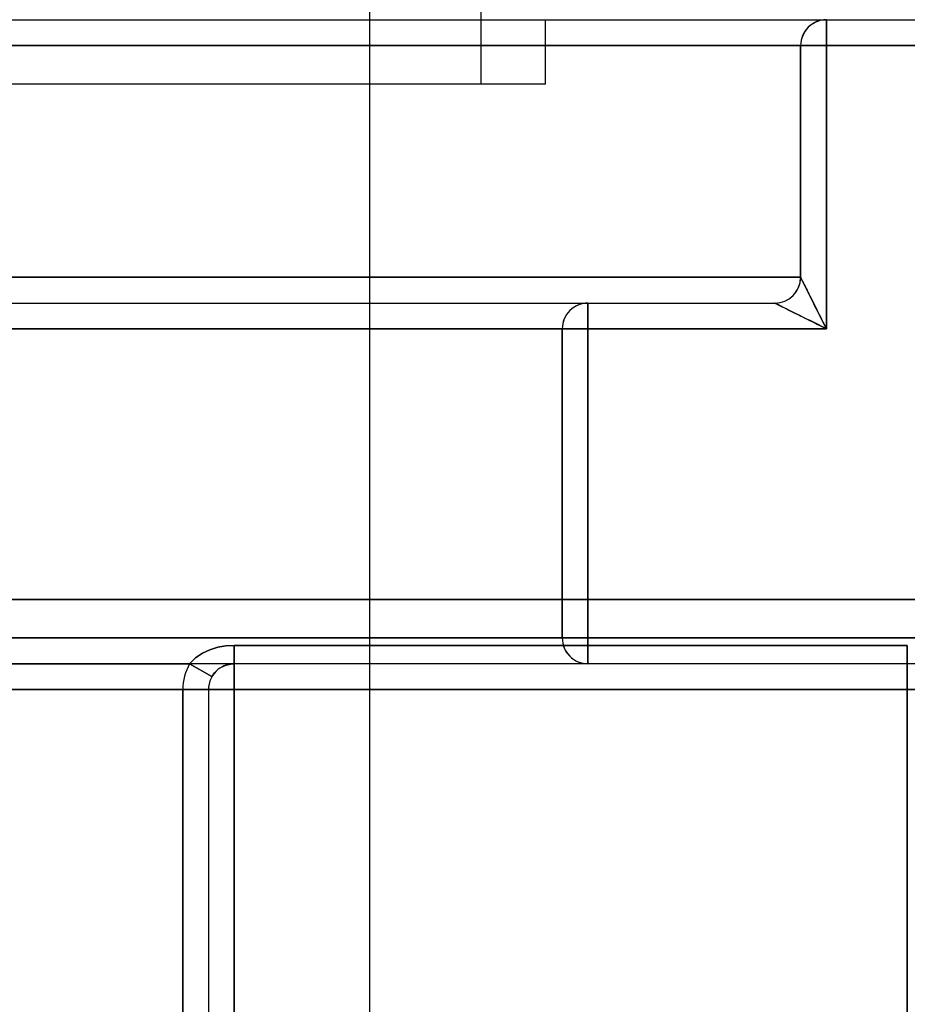
# Model space of a CAD drawing. Units: millimetres. Extents: x -20 to 20, y -45 to 130.
# Drawn here: x 0 to 7, y 107 to 115 of the extents above; entities that cross this region are included whole.
import ezdxf

# ---------------------------------------------------------------- set-up
doc = ezdxf.new("R2010")
doc.units = ezdxf.units.MM
doc.layers.add('MAIN-1', color=7, linetype='Continuous')
doc.layers.add('MAIN-2', color=7, linetype='Continuous')

msp = doc.modelspace()

# ---------------------------------------------------------------- linework, layer by layer
at = {"layer": 'MAIN-1'}
for p, q in [((3.865, 119.5), (3.865, 115)), ((-6.5469, 115), (6.5469, 115)), ((6.5469, 115), (16.875, 115)), ((6.5469, 115), (6.5469, 114.8)), ((6.347, 114.8), (-6.347, 114.8)), ((6.347, 112.9998), (6.347, 114.8)), ((6.5469, 114.8), (6.347, 114.8)), ((16.875, 114.8), (6.5469, 114.8)), ((6.5469, 114.8), (6.5469, 112.6)), ((-6.3466, 113), (6.3466, 113)), ((6.347, 112.9998), (6.3475, 112.9988)), ((6.3475, 112.9988), (6.3484, 112.997)), ((6.3484, 112.997), (6.3498, 112.9943)), ((6.3498, 112.9943), (6.3516, 112.9907)), ((6.3516, 112.9907), (6.3539, 112.9861)), ((6.3539, 112.9861), (6.3567, 112.9805)), ((6.3567, 112.9805), (6.36, 112.9739)), ((6.36, 112.9739), (6.3638, 112.9663)), ((6.3638, 112.9663), (6.3681, 112.9577)), ((6.3681, 112.9577), (6.3729, 112.9481)), ((6.3729, 112.9481), (6.3782, 112.9375)), ((6.3782, 112.9375), (6.384, 112.926)), ((6.384, 112.926), (6.3902, 112.9135)), ((6.3902, 112.9135), (6.3969, 112.9001)), ((6.3969, 112.9001), (6.404, 112.8859)), ((6.404, 112.8859), (6.4115, 112.8709)), ((6.4115, 112.8709), (6.4194, 112.8551)), ((6.4194, 112.8551), (6.4276, 112.8387)), ((6.4276, 112.8387), (6.4361, 112.8217)), ((-4.6957, 112.8), (4.6957, 112.8)), ((4.6957, 112.8), (6.1467, 112.8)), ((4.6957, 112.8), (4.6957, 112.6)), ((6.1491, 112.7989), (6.1471, 112.7999)), ((6.1535, 112.7967), (6.1491, 112.7989)), ((6.1604, 112.7933), (6.1535, 112.7967)), ((6.1698, 112.7886), (6.1604, 112.7933)), ((6.1819, 112.7825), (6.1698, 112.7886)), ((6.1967, 112.7751), (6.1819, 112.7825)), ((6.2142, 112.7664), (6.1967, 112.7751)), ((6.2341, 112.7564), (6.2142, 112.7664)), ((6.2565, 112.7452), (6.2341, 112.7564)), ((6.4361, 112.8217), (6.4448, 112.8042)), ((6.4448, 112.8042), (6.4538, 112.7863)), ((6.4538, 112.7863), (6.463, 112.768)), ((6.463, 112.768), (6.4722, 112.7494)), ((6.4722, 112.7494), (6.4816, 112.7306)), ((6.281, 112.733), (6.2565, 112.7452)), ((6.3073, 112.7198), (6.281, 112.733)), ((6.3353, 112.7058), (6.3073, 112.7198)), ((6.3645, 112.6912), (6.3353, 112.7058)), ((6.3946, 112.6762), (6.3645, 112.6912)), ((6.4252, 112.6609), (6.3946, 112.6762)), ((6.4816, 112.7306), (6.4911, 112.7118)), ((6.4911, 112.7118), (6.5005, 112.6928)), ((6.5005, 112.6928), (6.51, 112.6739)), ((6.51, 112.6739), (6.5194, 112.6552)), ((4.4959, 112.6), (-4.4959, 112.6)), ((4.4959, 110.2), (4.4959, 112.6)), ((4.6957, 112.6), (4.4959, 112.6)), ((6.5469, 112.6), (4.6957, 112.6)), ((4.6957, 112.6), (4.6957, 110.2)), ((6.4561, 112.6454), (6.4252, 112.6609)), ((6.4869, 112.63), (6.4561, 112.6454)), ((6.5172, 112.6149), (6.4869, 112.63)), ((6.5469, 112.6), (6.5172, 112.6149)), ((6.5194, 112.6552), (6.5287, 112.6365)), ((6.5287, 112.6365), (6.5379, 112.6181)), ((6.5379, 112.6181), (6.5469, 112.6)), ((-4.4959, 110.2), (4.4959, 110.2)), ((4.4959, 110.2), (4.6957, 110.2)), ((4.6957, 110.2), (19.8, 110.2)), ((4.6957, 110.2), (4.6957, 110)), ((4.6957, 110), (-4.6957, 110)), ((1.6036, 110), (-1.6036, 110)), ((1.6036, 110), (-1.6036, 110)), ((19.8, 110), (4.6957, 110)), ((8.8, 109.8), (-8.8, 109.8))]:
    msp.add_line(p, q, dxfattribs=at)
for centre, major_axis, ratio, start_param, end_param in [((6.5469, 114.8), (0, 0.2), 0.999534, 0, 1.570796), ((6.1467, 113), (0, -0.2), 0.999471, 0, 1.570796), ((6.1471, 112.9998), (-0.1414, -0.1414), 0.999068, 0.785864, 2.355728), ((4.6957, 112.6), (0, 0.2), 0.999094, 0, 1.570796), ((4.6957, 110.2), (0, 0.2), 0.999094, 1.570796, 3.141593)]:
    msp.add_ellipse(centre, major_axis=major_axis, ratio=ratio, start_param=start_param, end_param=end_param, dxfattribs=at)
at = {"layer": 'MAIN-2'}
for p, q in [((3, 120.2931), (3, 100)), ((3.865, 115), (3.865, 114.5)), ((4.365, 114.5), (4.365, 115)), ((4.365, 114.5), (4.365, 115)), ((4.365, 114.5), (4.365, 115)), ((4.365, 114.5), (4.365, 115)), ((4.365, 114.5), (4.365, 115)), ((4.365, 114.5), (4.365, 115)), ((4.365, 114.5), (4.365, 115)), ((4.365, 114.5), (4.365, 115)), ((4.365, 114.5), (4.365, 115)), ((4.365, 114.5), (4.365, 115)), ((4.365, 114.5), (4.365, 115)), ((4.365, 114.5), (4.365, 115)), ((4.365, 114.5), (4.365, 115)), ((4.365, 114.5), (4.365, 115)), ((4.365, 114.5), (4.365, 115)), ((6.5469, 114.8), (6.5469, 115)), ((6.5469, 114.8), (6.5469, 115)), ((6.5469, 115), (6.5469, 114.8)), ((6.5469, 114.8), (6.5469, 115)), ((6.5469, 114.8), (6.5469, 115)), ((-6.347, 114.8), (6.347, 114.8)), ((-6.347, 114.8), (6.347, 114.8)), ((6.347, 114.8), (-6.347, 114.8)), ((6.347, 114.8), (-6.347, 114.8)), ((-6.347, 114.8), (6.347, 114.8)), ((6.347, 114.8), (6.347, 112.9998)), ((6.347, 114.8), (6.5469, 114.8)), ((6.347, 114.8), (6.347, 112.9998)), ((6.347, 112.9998), (6.347, 114.8)), ((6.347, 114.8), (6.5469, 114.8)), ((6.5469, 114.8), (6.347, 114.8)), ((6.347, 112.9998), (6.347, 114.8)), ((6.347, 114.8), (6.347, 112.9998)), ((6.5469, 114.8), (6.347, 114.8)), ((6.347, 114.8), (6.5469, 114.8)), ((6.5469, 112.6), (6.5469, 114.8)), ((6.5469, 114.8), (16.875, 114.8)), ((16.875, 114.8), (6.5469, 114.8)), ((6.5469, 114.8), (6.5469, 112.6)), ((6.5469, 112.6), (6.5469, 114.8)), ((6.5469, 114.8), (16.875, 114.8)), ((6.5469, 112.6), (6.5469, 114.8)), ((6.5469, 114.8), (16.875, 114.8)), ((16.875, 114.8), (6.5469, 114.8)), ((6.5469, 114.8), (6.5469, 112.6)), ((4.365, 114.5), (-4.365, 114.5)), ((6.3466, 113), (-6.3466, 113)), ((6.3466, 113), (-6.3466, 113)), ((-6.3466, 113), (6.3466, 113)), ((-6.3466, 113), (6.3466, 113)), ((6.3466, 113), (-6.3466, 113)), ((6.348, 112.9978), (6.347, 112.9998)), ((6.348, 112.9978), (6.347, 112.9998)), ((6.347, 112.9998), (6.3475, 112.9988)), ((6.347, 112.9998), (6.3475, 112.9988)), ((6.348, 112.9978), (6.347, 112.9998)), ((6.3475, 112.9988), (6.3484, 112.997)), ((6.3475, 112.9988), (6.3484, 112.997)), ((6.3502, 112.9934), (6.348, 112.9978)), ((6.3502, 112.9934), (6.348, 112.9978)), ((6.3502, 112.9934), (6.348, 112.9978)), ((6.3484, 112.997), (6.3498, 112.9943)), ((6.3484, 112.997), (6.3498, 112.9943)), ((6.3498, 112.9943), (6.3516, 112.9907)), ((6.3498, 112.9943), (6.3516, 112.9907)), ((6.3536, 112.9866), (6.3502, 112.9934)), ((6.3536, 112.9866), (6.3502, 112.9934)), ((6.3536, 112.9866), (6.3502, 112.9934)), ((6.3516, 112.9907), (6.3539, 112.9861)), ((6.3516, 112.9907), (6.3539, 112.9861)), ((6.3584, 112.9771), (6.3536, 112.9866)), ((6.3584, 112.9771), (6.3536, 112.9866)), ((6.3584, 112.9771), (6.3536, 112.9866)), ((6.3539, 112.9861), (6.3567, 112.9805)), ((6.3539, 112.9861), (6.3567, 112.9805)), ((6.3567, 112.9805), (6.36, 112.9739)), ((6.3567, 112.9805), (6.36, 112.9739)), ((6.3644, 112.965), (6.3584, 112.9771)), ((6.3644, 112.965), (6.3584, 112.9771)), ((6.3644, 112.965), (6.3584, 112.9771)), ((6.36, 112.9739), (6.3638, 112.9663)), ((6.36, 112.9739), (6.3638, 112.9663)), ((6.3638, 112.9663), (6.3681, 112.9577)), ((6.3638, 112.9663), (6.3681, 112.9577)), ((6.3718, 112.9502), (6.3644, 112.965)), ((6.3718, 112.9502), (6.3644, 112.965)), ((6.3718, 112.9502), (6.3644, 112.965)), ((6.3681, 112.9577), (6.3729, 112.9481)), ((6.3681, 112.9577), (6.3729, 112.9481)), ((6.3806, 112.9328), (6.3718, 112.9502)), ((6.3806, 112.9328), (6.3718, 112.9502)), ((6.3806, 112.9328), (6.3718, 112.9502)), ((6.3729, 112.9481), (6.3782, 112.9375)), ((6.3729, 112.9481), (6.3782, 112.9375)), ((6.3782, 112.9375), (6.384, 112.926)), ((6.3782, 112.9375), (6.384, 112.926)), ((6.3905, 112.9128), (6.3806, 112.9328)), ((6.3905, 112.9128), (6.3806, 112.9328)), ((6.3905, 112.9128), (6.3806, 112.9328)), ((6.384, 112.926), (6.3902, 112.9135)), ((6.384, 112.926), (6.3902, 112.9135)), ((6.3902, 112.9135), (6.3969, 112.9001)), ((6.3902, 112.9135), (6.3969, 112.9001)), ((6.4017, 112.8905), (6.3905, 112.9128)), ((6.4017, 112.8905), (6.3905, 112.9128)), ((6.4017, 112.8905), (6.3905, 112.9128)), ((6.3969, 112.9001), (6.404, 112.8859)), ((6.3969, 112.9001), (6.404, 112.8859)), ((6.4139, 112.866), (6.4017, 112.8905)), ((6.4139, 112.866), (6.4017, 112.8905)), ((6.4139, 112.866), (6.4017, 112.8905)), ((6.404, 112.8859), (6.4115, 112.8709)), ((6.404, 112.8859), (6.4115, 112.8709)), ((6.4115, 112.8709), (6.4194, 112.8551)), ((6.4115, 112.8709), (6.4194, 112.8551)), ((6.4271, 112.8396), (6.4139, 112.866)), ((6.4271, 112.8396), (6.4139, 112.866)), ((6.4271, 112.8396), (6.4139, 112.866)), ((6.4194, 112.8551), (6.4276, 112.8387)), ((6.4194, 112.8551), (6.4276, 112.8387)), ((6.4411, 112.8117), (6.4271, 112.8396)), ((6.4411, 112.8117), (6.4271, 112.8396)), ((6.4411, 112.8117), (6.4271, 112.8396)), ((6.4276, 112.8387), (6.4361, 112.8217)), ((6.4276, 112.8387), (6.4361, 112.8217)), ((4.6957, 112.6), (4.6957, 112.8)), ((4.6957, 112.6), (4.6957, 112.8)), ((4.6957, 112.8), (4.6957, 112.6)), ((4.6957, 112.8), (4.6957, 112.6)), ((4.6957, 112.6), (4.6957, 112.8)), ((6.1471, 112.7999), (6.1481, 112.7994)), ((6.1471, 112.7999), (6.1481, 112.7994)), ((6.1491, 112.7989), (6.1471, 112.7999)), ((6.1491, 112.7989), (6.1471, 112.7999)), ((6.1471, 112.7999), (6.1481, 112.7994)), ((6.1481, 112.7994), (6.1499, 112.7985)), ((6.1481, 112.7994), (6.1499, 112.7985)), ((6.1481, 112.7994), (6.1499, 112.7985)), ((6.1535, 112.7967), (6.1491, 112.7989)), ((6.1535, 112.7967), (6.1491, 112.7989)), ((6.1499, 112.7985), (6.1526, 112.7972)), ((6.1499, 112.7985), (6.1526, 112.7972)), ((6.1499, 112.7985), (6.1526, 112.7972)), ((6.1526, 112.7972), (6.1563, 112.7953)), ((6.1526, 112.7972), (6.1563, 112.7953)), ((6.1526, 112.7972), (6.1563, 112.7953)), ((6.1604, 112.7933), (6.1535, 112.7967)), ((6.1604, 112.7933), (6.1535, 112.7967)), ((6.1563, 112.7953), (6.1609, 112.793)), ((6.1563, 112.7953), (6.1609, 112.793)), ((6.1563, 112.7953), (6.1609, 112.793)), ((6.1698, 112.7886), (6.1604, 112.7933)), ((6.1698, 112.7886), (6.1604, 112.7933)), ((6.1609, 112.793), (6.1665, 112.7902)), ((6.1609, 112.793), (6.1665, 112.7902)), ((6.1609, 112.793), (6.1665, 112.7902)), ((6.1665, 112.7902), (6.173, 112.7869)), ((6.1665, 112.7902), (6.173, 112.7869)), ((6.1665, 112.7902), (6.173, 112.7869)), ((6.1819, 112.7825), (6.1698, 112.7886)), ((6.1819, 112.7825), (6.1698, 112.7886)), ((6.173, 112.7869), (6.1806, 112.7832)), ((6.173, 112.7869), (6.1806, 112.7832)), ((6.173, 112.7869), (6.1806, 112.7832)), ((6.1806, 112.7832), (6.1892, 112.7789)), ((6.1806, 112.7832), (6.1892, 112.7789)), ((6.1806, 112.7832), (6.1892, 112.7789)), ((6.1967, 112.7751), (6.1819, 112.7825)), ((6.1967, 112.7751), (6.1819, 112.7825)), ((6.1892, 112.7789), (6.1988, 112.7741)), ((6.1892, 112.7789), (6.1988, 112.7741)), ((6.1892, 112.7789), (6.1988, 112.7741)), ((6.2142, 112.7664), (6.1967, 112.7751)), ((6.2142, 112.7664), (6.1967, 112.7751)), ((6.1988, 112.7741), (6.2094, 112.7688)), ((6.1988, 112.7741), (6.2094, 112.7688)), ((6.1988, 112.7741), (6.2094, 112.7688)), ((6.2094, 112.7688), (6.221, 112.763)), ((6.2094, 112.7688), (6.221, 112.763)), ((6.2094, 112.7688), (6.221, 112.763)), ((6.2341, 112.7564), (6.2142, 112.7664)), ((6.2341, 112.7564), (6.2142, 112.7664)), ((6.221, 112.763), (6.2334, 112.7568)), ((6.221, 112.763), (6.2334, 112.7568)), ((6.221, 112.763), (6.2334, 112.7568)), ((6.2334, 112.7568), (6.2468, 112.7501)), ((6.2334, 112.7568), (6.2468, 112.7501)), ((6.2334, 112.7568), (6.2468, 112.7501)), ((6.2565, 112.7452), (6.2341, 112.7564)), ((6.2565, 112.7452), (6.2341, 112.7564)), ((6.2468, 112.7501), (6.261, 112.743)), ((6.2468, 112.7501), (6.261, 112.743)), ((6.2468, 112.7501), (6.261, 112.743)), ((6.4361, 112.8217), (6.4448, 112.8042)), ((6.4361, 112.8217), (6.4448, 112.8042)), ((6.4557, 112.7825), (6.4411, 112.8117)), ((6.4557, 112.7825), (6.4411, 112.8117)), ((6.4557, 112.7825), (6.4411, 112.8117)), ((6.4448, 112.8042), (6.4538, 112.7863)), ((6.4448, 112.8042), (6.4538, 112.7863)), ((6.4538, 112.7863), (6.463, 112.768)), ((6.4538, 112.7863), (6.463, 112.768)), ((6.4708, 112.7524), (6.4557, 112.7825)), ((6.4708, 112.7524), (6.4557, 112.7825)), ((6.4708, 112.7524), (6.4557, 112.7825)), ((6.463, 112.768), (6.4722, 112.7494)), ((6.463, 112.768), (6.4722, 112.7494)), ((6.4861, 112.7217), (6.4708, 112.7524)), ((6.4861, 112.7217), (6.4708, 112.7524)), ((6.4861, 112.7217), (6.4708, 112.7524)), ((6.4722, 112.7494), (6.4816, 112.7306)), ((6.4722, 112.7494), (6.4816, 112.7306)), ((6.281, 112.733), (6.2565, 112.7452)), ((6.281, 112.733), (6.2565, 112.7452)), ((6.261, 112.743), (6.2761, 112.7354)), ((6.261, 112.743), (6.2761, 112.7354)), ((6.261, 112.743), (6.2761, 112.7354)), ((6.2761, 112.7354), (6.2918, 112.7276)), ((6.2761, 112.7354), (6.2918, 112.7276)), ((6.2761, 112.7354), (6.2918, 112.7276)), ((6.3073, 112.7198), (6.281, 112.733)), ((6.3073, 112.7198), (6.281, 112.733)), ((6.2918, 112.7276), (6.3082, 112.7194)), ((6.2918, 112.7276), (6.3082, 112.7194)), ((6.2918, 112.7276), (6.3082, 112.7194)), ((6.3353, 112.7058), (6.3073, 112.7198)), ((6.3353, 112.7058), (6.3073, 112.7198)), ((6.3082, 112.7194), (6.3252, 112.7109)), ((6.3082, 112.7194), (6.3252, 112.7109)), ((6.3082, 112.7194), (6.3252, 112.7109)), ((6.3252, 112.7109), (6.3427, 112.7021)), ((6.3252, 112.7109), (6.3427, 112.7021)), ((6.3252, 112.7109), (6.3427, 112.7021)), ((6.3645, 112.6912), (6.3353, 112.7058)), ((6.3645, 112.6912), (6.3353, 112.7058)), ((6.3427, 112.7021), (6.3607, 112.6931)), ((6.3427, 112.7021), (6.3607, 112.6931)), ((6.3427, 112.7021), (6.3607, 112.6931)), ((6.3607, 112.6931), (6.379, 112.684)), ((6.3607, 112.6931), (6.379, 112.684)), ((6.3607, 112.6931), (6.379, 112.684)), ((6.3946, 112.6762), (6.3645, 112.6912)), ((6.3946, 112.6762), (6.3645, 112.6912)), ((6.379, 112.684), (6.3975, 112.6747)), ((6.379, 112.684), (6.3975, 112.6747)), ((6.379, 112.684), (6.3975, 112.6747)), ((6.4252, 112.6609), (6.3946, 112.6762)), ((6.4252, 112.6609), (6.3946, 112.6762)), ((6.3975, 112.6747), (6.4163, 112.6653)), ((6.3975, 112.6747), (6.4163, 112.6653)), ((6.3975, 112.6747), (6.4163, 112.6653)), ((6.4816, 112.7306), (6.4911, 112.7118)), ((6.4816, 112.7306), (6.4911, 112.7118)), ((6.5015, 112.6908), (6.4861, 112.7217)), ((6.5015, 112.6908), (6.4861, 112.7217)), ((6.5015, 112.6908), (6.4861, 112.7217)), ((6.4911, 112.7118), (6.5005, 112.6928)), ((6.4911, 112.7118), (6.5005, 112.6928)), ((6.5005, 112.6928), (6.51, 112.6739)), ((6.5005, 112.6928), (6.51, 112.6739)), ((6.5169, 112.6601), (6.5015, 112.6908)), ((6.5169, 112.6601), (6.5015, 112.6908)), ((6.5169, 112.6601), (6.5015, 112.6908)), ((6.51, 112.6739), (6.5194, 112.6552)), ((6.51, 112.6739), (6.5194, 112.6552)), ((-4.4959, 112.6), (4.4959, 112.6)), ((-4.4959, 112.6), (4.4959, 112.6)), ((4.4959, 112.6), (-4.4959, 112.6)), ((4.4959, 112.6), (-4.4959, 112.6)), ((-4.4959, 112.6), (4.4959, 112.6)), ((4.4959, 112.6), (4.4959, 110.2)), ((4.4959, 112.6), (4.6957, 112.6)), ((4.4959, 112.6), (4.4959, 110.2)), ((4.4959, 110.2), (4.4959, 112.6)), ((4.4959, 112.6), (4.6957, 112.6)), ((4.6957, 112.6), (4.4959, 112.6)), ((4.4959, 110.2), (4.4959, 112.6)), ((4.4959, 112.6), (4.4959, 110.2)), ((4.6957, 112.6), (4.4959, 112.6)), ((4.4959, 112.6), (4.6957, 112.6)), ((4.6957, 110.2), (4.6957, 112.6)), ((4.6957, 112.6), (6.5469, 112.6)), ((6.5469, 112.6), (4.6957, 112.6)), ((4.6957, 112.6), (4.6957, 110.2)), ((4.6957, 110.2), (4.6957, 112.6)), ((4.6957, 112.6), (6.5469, 112.6)), ((4.6957, 110.2), (4.6957, 112.6)), ((4.6957, 112.6), (6.5469, 112.6)), ((6.5469, 112.6), (4.6957, 112.6)), ((4.6957, 112.6), (4.6957, 110.2)), ((6.4163, 112.6653), (6.4352, 112.6559)), ((6.4163, 112.6653), (6.4352, 112.6559)), ((6.4163, 112.6653), (6.4352, 112.6559)), ((6.4561, 112.6454), (6.4252, 112.6609)), ((6.4561, 112.6454), (6.4252, 112.6609)), ((6.4352, 112.6559), (6.4541, 112.6464)), ((6.4352, 112.6559), (6.4541, 112.6464)), ((6.4352, 112.6559), (6.4541, 112.6464)), ((6.4541, 112.6464), (6.473, 112.637)), ((6.4541, 112.6464), (6.473, 112.637)), ((6.4541, 112.6464), (6.473, 112.637)), ((6.4869, 112.63), (6.4561, 112.6454)), ((6.4869, 112.63), (6.4561, 112.6454)), ((6.473, 112.637), (6.4918, 112.6276)), ((6.473, 112.637), (6.4918, 112.6276)), ((6.473, 112.637), (6.4918, 112.6276)), ((6.5172, 112.6149), (6.4869, 112.63)), ((6.5172, 112.6149), (6.4869, 112.63)), ((6.4918, 112.6276), (6.5104, 112.6183)), ((6.4918, 112.6276), (6.5104, 112.6183)), ((6.4918, 112.6276), (6.5104, 112.6183)), ((6.5104, 112.6183), (6.5288, 112.6091)), ((6.5104, 112.6183), (6.5288, 112.6091)), ((6.5104, 112.6183), (6.5288, 112.6091)), ((6.5321, 112.6297), (6.5169, 112.6601)), ((6.5321, 112.6297), (6.5169, 112.6601)), ((6.5321, 112.6297), (6.5169, 112.6601)), ((6.5469, 112.6), (6.5172, 112.6149)), ((6.5469, 112.6), (6.5172, 112.6149)), ((6.5194, 112.6552), (6.5287, 112.6365)), ((6.5194, 112.6552), (6.5287, 112.6365)), ((6.5287, 112.6365), (6.5379, 112.6181)), ((6.5287, 112.6365), (6.5379, 112.6181)), ((6.5288, 112.6091), (6.5469, 112.6)), ((6.5288, 112.6091), (6.5469, 112.6)), ((6.5288, 112.6091), (6.5469, 112.6)), ((6.5469, 112.6), (6.5321, 112.6297)), ((6.5469, 112.6), (6.5321, 112.6297)), ((6.5469, 112.6), (6.5321, 112.6297)), ((6.5379, 112.6181), (6.5469, 112.6)), ((6.5379, 112.6181), (6.5469, 112.6)), ((-19.8, 110.5), (19.8, 110.5)), ((-19.8, 110.5), (19.8, 110.5)), ((-19.8, 110.5), (19.8, 110.5)), ((-19.8, 110.5), (19.8, 110.5)), ((-19.8, 110.5), (19.8, 110.5)), ((-19.8, 110.5), (19.8, 110.5)), ((19.8, 110.5), (-19.8, 110.5)), ((19.8, 110.5), (-19.8, 110.5)), ((19.8, 110.5), (-19.8, 110.5)), ((-19.8, 110.4985), (19.8, 110.4985)), ((-19.8, 110.4985), (19.8, 110.4985)), ((19.8, 110.4985), (-19.8, 110.4985)), ((-4.4959, 110.2), (4.4959, 110.2)), ((4.4959, 110.2), (-4.4959, 110.2)), ((4.4959, 110.2), (0, 110.2)), ((4.4959, 110.2), (0, 110.2)), ((0, 110.2), (4.4959, 110.2)), ((4.6957, 110.2), (4.4959, 110.2)), ((4.6957, 110.2), (4.4959, 110.2)), ((4.4959, 110.2), (4.6957, 110.2)), ((4.4959, 110.2), (4.6957, 110.2)), ((4.6957, 110.2), (4.4959, 110.2)), ((19.8, 110.2), (4.6957, 110.2)), ((4.6957, 110), (4.6957, 110.2)), ((4.6957, 110.2), (19.8, 110.2)), ((19.8, 110.2), (4.6957, 110.2)), ((4.6957, 110), (4.6957, 110.2)), ((4.6957, 110), (4.6957, 110.2)), ((19.8, 110.2), (4.6957, 110.2)), ((4.6957, 110.2), (19.8, 110.2)), ((4.6957, 110.2), (4.6957, 110)), ((4.6957, 110), (4.6957, 110.2)), ((1.7024, 110.0817), (1.6492, 110.0457)), ((1.7024, 110.0817), (1.6492, 110.0457)), ((1.6492, 110.0456), (1.7023, 110.0816)), ((1.6492, 110.0456), (1.7023, 110.0816)), ((1.7023, 110.0816), (1.6492, 110.0456)), ((1.7023, 110.0816), (1.6492, 110.0456)), ((1.6492, 110.0456), (1.7023, 110.0816)), ((1.6492, 110.0456), (1.7023, 110.0816)), ((1.7023, 110.0816), (1.6492, 110.0456)), ((1.7023, 110.0816), (1.6492, 110.0456)), ((1.6492, 110.0456), (1.7023, 110.0816)), ((1.6492, 110.0456), (1.7025, 110.0816)), ((1.7023, 110.0816), (1.7605, 110.1088)), ((1.7023, 110.0816), (1.7605, 110.1088)), ((1.7605, 110.1088), (1.7023, 110.0816)), ((1.7023, 110.0816), (1.7605, 110.1088)), ((1.7023, 110.0816), (1.7605, 110.1088)), ((1.7605, 110.1088), (1.7023, 110.0816)), ((1.7023, 110.0816), (1.7605, 110.1088)), ((1.7606, 110.1087), (1.7023, 110.0816)), ((1.7606, 110.1087), (1.7023, 110.0816)), ((1.7607, 110.1088), (1.7024, 110.0817)), ((1.7607, 110.1088), (1.7024, 110.0817)), ((1.7025, 110.0816), (1.7607, 110.1087)), ((1.7605, 110.1088), (1.8219, 110.1278)), ((1.7605, 110.1088), (1.8219, 110.1278)), ((1.8219, 110.1278), (1.7605, 110.1088)), ((1.7605, 110.1088), (1.8219, 110.1278)), ((1.7605, 110.1088), (1.8219, 110.1278)), ((1.8219, 110.1278), (1.7605, 110.1088)), ((1.7605, 110.1088), (1.8219, 110.1278)), ((1.8219, 110.1277), (1.7606, 110.1087)), ((1.8219, 110.1277), (1.7606, 110.1087)), ((1.822, 110.1279), (1.7607, 110.1088)), ((1.822, 110.1279), (1.7607, 110.1088)), ((1.7607, 110.1087), (1.822, 110.1278)), ((1.8219, 110.1278), (1.8854, 110.1391)), ((1.8219, 110.1278), (1.8854, 110.1391)), ((1.8854, 110.1391), (1.8219, 110.1278)), ((1.8219, 110.1278), (1.8854, 110.1391)), ((1.8219, 110.1278), (1.8854, 110.1391)), ((1.8854, 110.1391), (1.8219, 110.1278)), ((1.8219, 110.1278), (1.8854, 110.1391)), ((1.8854, 110.139), (1.8219, 110.1277)), ((1.8854, 110.139), (1.8219, 110.1277)), ((1.8854, 110.1391), (1.822, 110.1279)), ((1.8854, 110.1391), (1.822, 110.1279)), ((1.822, 110.1278), (1.8854, 110.139)), ((1.8854, 110.1391), (1.95, 110.1429)), ((1.8854, 110.1391), (1.95, 110.1429)), ((1.95, 110.1429), (1.8854, 110.1391)), ((1.8854, 110.1391), (1.95, 110.1429)), ((1.8854, 110.1391), (1.95, 110.1429)), ((1.95, 110.1429), (1.8854, 110.1391)), ((1.95, 110.1429), (1.8854, 110.1391)), ((1.95, 110.1429), (1.8854, 110.1391)), ((1.8854, 110.1391), (1.95, 110.1429)), ((1.95, 110.1427), (1.8854, 110.139)), ((1.95, 110.1427), (1.8854, 110.139)), ((1.8854, 110.139), (1.95, 110.1427)), ((1.95, 110.1429), (7.175, 110.1429)), ((1.95, 110.1429), (7.175, 110.1429)), ((7.175, 110.1429), (1.95, 110.1429)), ((1.95, 110), (1.95, 110.1429)), ((1.95, 110), (1.95, 110.1429)), ((1.95, 110), (1.95, 110.1429)), ((1.95, 110.1429), (7.175, 110.1429)), ((1.95, 110.1429), (7.175, 110.1429)), ((7.175, 110.1429), (1.95, 110.1429)), ((1.95, 110), (1.95, 110.1429)), ((1.95, 110), (1.95, 110.1429)), ((1.95, 110), (1.95, 110.1429)), ((7.175, 110.1429), (1.95, 110.1429)), ((7.175, 110.1429), (1.95, 110.1429)), ((1.95, 110.1429), (7.175, 110.1429)), ((1.95, 110.1429), (1.95, 110)), ((1.95, 110.1429), (1.95, 110)), ((1.95, 110.1429), (1.95, 110)), ((7.175, 110.1427), (1.95, 110.1427)), ((1.95, 110), (1.95, 110.1427)), ((7.175, 110.1427), (1.95, 110.1427)), ((1.95, 110), (1.95, 110.1427)), ((1.95, 110.1427), (7.175, 110.1427)), ((1.95, 110.1427), (1.95, 110)), ((7.175, 110), (7.175, 110.1429)), ((7.175, 110), (7.175, 110.1429)), ((7.175, 110), (7.175, 110.1429)), ((7.175, 110.1429), (7.175, 110)), ((7.175, 110.1429), (7.175, 110)), ((7.175, 110), (7.175, 110.1429)), ((7.175, 110.1429), (7.175, 110)), ((7.175, 110.1429), (7.175, 110)), ((7.175, 110), (7.175, 110.1429)), ((7.175, 110), (7.175, 110.1427)), ((7.175, 110), (7.175, 110.1427)), ((7.175, 110), (7.175, 110.1427)), ((1.6036, 110), (-1.6036, 110)), ((1.6036, 110), (-1.6036, 110)), ((1.6036, 110), (-1.6036, 110)), ((1.6036, 110), (-1.6036, 110)), ((1.6036, 110), (-1.6036, 110)), ((1.6036, 110), (-1.6036, 110)), ((-1.6036, 110), (1.6036, 110)), ((-1.6036, 110), (1.6036, 110)), ((-1.6036, 110), (1.6036, 110)), ((-1.6036, 110), (1.6036, 110)), ((1.6492, 110.0457), (1.6036, 110)), ((1.6492, 110.0457), (1.6036, 110)), ((1.6036, 110), (1.6492, 110.0456)), ((1.6036, 110), (1.6492, 110.0456)), ((1.6492, 110.0456), (1.6036, 110)), ((1.6492, 110.0456), (1.6036, 110)), ((1.6036, 110), (1.6492, 110.0456)), ((1.6036, 110), (1.6492, 110.0456)), ((1.6492, 110.0456), (1.6036, 110)), ((1.6492, 110.0456), (1.6036, 110)), ((1.6036, 110), (1.6492, 110.0456)), ((1.6036, 110), (1.6492, 110.0456)), ((1.7768, 109.9), (1.6036, 110)), ((1.6036, 110), (1.7768, 109.9)), ((1.6036, 110), (1.7768, 109.9)), ((1.7768, 109.9), (1.6036, 110)), ((1.7768, 109.9), (1.6036, 110)), ((1.6036, 110), (1.7768, 109.9)), ((1.6036, 110), (1.7768, 109.9)), ((1.7768, 109.9), (1.6036, 110)), ((1.7768, 109.9), (1.6036, 110)), ((1.6036, 110), (1.7768, 109.9)), ((1.6036, 110), (1.7768, 109.9)), ((1.7768, 109.9), (1.6036, 110)), ((1.8863, 109.9884), (1.9179, 109.9961)), ((1.8863, 109.9884), (1.9179, 109.9961)), ((1.9179, 109.9961), (1.8863, 109.9884)), ((1.9179, 109.9961), (1.8863, 109.9884)), ((1.8863, 109.9884), (1.9179, 109.9961)), ((1.8989, 109.9928), (1.9243, 109.9977)), ((1.8989, 109.9928), (1.9243, 109.9977)), ((1.8989, 109.9928), (1.9243, 109.9977)), ((1.9243, 109.9977), (1.8989, 109.9928)), ((1.9012, 109.9924), (1.9179, 109.9961)), ((1.9179, 109.9961), (1.95, 110)), ((1.9179, 109.9961), (1.95, 110)), ((1.95, 110), (1.9179, 109.9961)), ((1.95, 110), (1.9179, 109.9961)), ((1.9179, 109.9961), (1.95, 110)), ((1.9179, 109.9961), (1.9347, 109.9989)), ((1.9243, 109.9977), (1.95, 110)), ((1.9243, 109.9977), (1.95, 110)), ((1.9243, 109.9977), (1.95, 110)), ((1.95, 110), (1.9243, 109.9977)), ((1.9347, 109.9989), (1.95, 110)), ((1.95, 110), (1.95, 110)), ((1.95, 110), (1.95, 110)), ((1.95, 110), (1.95, 110)), ((1.95, 110), (1.95, 110)), ((1.95, 110), (1.95, 109.8)), ((1.95, 110), (1.95, 109.8)), ((1.95, 110), (1.95, 109.8)), ((1.95, 109.8), (1.95, 110)), ((1.95, 110), (1.95, 110)), ((1.95, 110), (1.95, 110)), ((1.95, 110), (1.95, 110)), ((1.95, 110), (1.95, 110)), ((1.95, 109.8), (1.95, 110)), ((1.95, 110), (1.95, 109.8)), ((1.95, 110), (1.95, 109.8)), ((1.95, 109.8), (1.95, 110)), ((1.95, 110), (1.95, 110)), ((1.95, 110), (1.95, 110)), ((1.95, 110), (1.95, 110)), ((1.95, 110), (1.95, 110)), ((1.95, 109.8), (1.95, 110)), ((1.95, 110), (1.95, 109.8)), ((1.95, 109.8), (1.95, 110)), ((1.95, 109.8), (1.95, 110)), ((7.175, 110), (7.175, 110)), ((7.175, 110), (7.175, 110)), ((7.175, 110), (7.175, 110)), ((7.175, 110), (7.175, 110)), ((7.175, 110), (7.175, 109.8)), ((7.175, 110), (7.175, 109.8)), ((7.175, 110), (7.175, 109.8)), ((7.175, 109.8), (7.175, 110)), ((7.175, 110), (7.175, 110)), ((7.175, 110), (7.175, 110)), ((7.175, 110), (7.175, 110)), ((7.175, 110), (7.175, 110)), ((7.175, 109.8), (7.175, 110)), ((7.175, 110), (7.175, 109.8)), ((7.175, 110), (7.175, 109.8)), ((7.175, 110), (7.175, 109.8)), ((7.175, 110), (7.175, 110)), ((7.175, 110), (7.175, 110)), ((7.175, 110), (7.175, 110)), ((7.175, 110), (7.175, 110)), ((7.175, 109.8), (7.175, 110)), ((7.175, 109.8), (7.175, 110)), ((7.175, 110), (7.175, 109.8)), ((7.175, 109.8), (7.175, 110)), ((1.7915, 109.9219), (1.7863, 109.9148)), ((1.7863, 109.9148), (1.7915, 109.9219)), ((1.7915, 109.9219), (1.7863, 109.9148)), ((1.7915, 109.9219), (1.7863, 109.9148)), ((1.7863, 109.9148), (1.7915, 109.9219)), ((1.7863, 109.9148), (1.7915, 109.9219)), ((1.7915, 109.9219), (1.7863, 109.9148)), ((1.7915, 109.9219), (1.7863, 109.9148)), ((1.7915, 109.9219), (1.7863, 109.9148)), ((1.797, 109.9288), (1.7915, 109.9219)), ((1.7915, 109.9219), (1.797, 109.9288)), ((1.797, 109.9288), (1.7915, 109.9219)), ((1.797, 109.9288), (1.7915, 109.9219)), ((1.7915, 109.9219), (1.797, 109.9288)), ((1.7915, 109.9219), (1.797, 109.9288)), ((1.797, 109.9288), (1.7915, 109.9219)), ((1.797, 109.9288), (1.7915, 109.9219)), ((1.797, 109.9288), (1.7915, 109.9219)), ((1.8028, 109.9354), (1.797, 109.9288)), ((1.797, 109.9288), (1.8028, 109.9354)), ((1.8028, 109.9354), (1.797, 109.9288)), ((1.8028, 109.9354), (1.797, 109.9288)), ((1.797, 109.9288), (1.8028, 109.9354)), ((1.797, 109.9288), (1.8028, 109.9354)), ((1.8028, 109.9354), (1.797, 109.9288)), ((1.8028, 109.9354), (1.797, 109.9288)), ((1.8028, 109.9354), (1.797, 109.9288)), ((1.8089, 109.9418), (1.8028, 109.9354)), ((1.8028, 109.9354), (1.8089, 109.9418)), ((1.8089, 109.9418), (1.8028, 109.9354)), ((1.8089, 109.9418), (1.8028, 109.9354)), ((1.8028, 109.9354), (1.8089, 109.9418)), ((1.8028, 109.9354), (1.8089, 109.9418)), ((1.8089, 109.9418), (1.8028, 109.9354)), ((1.8089, 109.9418), (1.8028, 109.9354)), ((1.8089, 109.9418), (1.8028, 109.9354)), ((1.85, 109.9732), (1.8602, 109.9787)), ((1.85, 109.9732), (1.8602, 109.9787)), ((1.85, 109.9732), (1.8602, 109.9787)), ((1.8602, 109.9787), (1.85, 109.9732)), ((1.85, 109.9732), (1.8561, 109.9766)), ((1.85, 109.9732), (1.8561, 109.9766)), ((1.8561, 109.9766), (1.85, 109.9732)), ((1.8561, 109.9766), (1.85, 109.9732)), ((1.85, 109.9732), (1.8561, 109.9766)), ((1.8561, 109.9766), (1.8622, 109.9797)), ((1.8561, 109.9766), (1.8622, 109.9797)), ((1.8623, 109.9797), (1.8561, 109.9766)), ((1.8623, 109.9797), (1.8561, 109.9766)), ((1.8561, 109.9766), (1.8622, 109.9797)), ((1.8602, 109.9787), (1.8706, 109.9836)), ((1.8602, 109.9787), (1.8706, 109.9836)), ((1.8602, 109.9787), (1.8706, 109.9836)), ((1.8707, 109.9836), (1.8602, 109.9787)), ((1.8622, 109.9797), (1.8685, 109.9826)), ((1.8622, 109.9797), (1.8685, 109.9826)), ((1.8622, 109.9797), (1.8685, 109.9826)), ((1.8686, 109.9826), (1.8623, 109.9797)), ((1.8686, 109.9826), (1.8623, 109.9797)), ((1.8685, 109.9826), (1.8863, 109.9884)), ((1.8685, 109.9826), (1.8863, 109.9884)), ((1.8685, 109.9826), (1.8863, 109.9884)), ((1.8685, 109.9826), (1.8748, 109.9849)), ((1.8863, 109.9884), (1.8686, 109.9826)), ((1.8863, 109.9884), (1.8686, 109.9826)), ((1.8706, 109.9836), (1.8814, 109.9878)), ((1.8706, 109.9836), (1.8814, 109.9878)), ((1.8706, 109.9836), (1.8814, 109.9878)), ((1.8815, 109.9878), (1.8707, 109.9836)), ((1.8748, 109.9849), (1.8863, 109.9884)), ((1.8814, 109.9878), (1.8989, 109.9928)), ((1.8814, 109.9878), (1.8989, 109.9928)), ((1.8814, 109.9878), (1.8989, 109.9928)), ((1.8989, 109.9928), (1.8815, 109.9878)), ((1.8863, 109.9884), (1.9012, 109.9924)), ((1.7814, 109.9075), (1.7768, 109.9)), ((1.7768, 109.9), (1.7814, 109.9075)), ((1.7814, 109.9075), (1.7768, 109.9)), ((1.7814, 109.9075), (1.7768, 109.9)), ((1.7768, 109.9), (1.7814, 109.9075)), ((1.7768, 109.9), (1.7814, 109.9075)), ((1.7814, 109.9075), (1.7768, 109.9)), ((1.7814, 109.9075), (1.7768, 109.9)), ((1.7814, 109.9075), (1.7768, 109.9)), ((1.7863, 109.9148), (1.7814, 109.9075)), ((1.7814, 109.9075), (1.7863, 109.9148)), ((1.7863, 109.9148), (1.7814, 109.9075)), ((1.7863, 109.9148), (1.7814, 109.9075)), ((1.7814, 109.9075), (1.7863, 109.9148)), ((1.7814, 109.9075), (1.7863, 109.9148)), ((1.7863, 109.9148), (1.7814, 109.9075)), ((1.7863, 109.9148), (1.7814, 109.9075)), ((1.7863, 109.9148), (1.7814, 109.9075)), ((-8.8, 109.8), (8.8, 109.8)), ((-8.8, 109.8), (8.8, 109.8)), ((8.8, 109.8), (-8.8, 109.8)), ((8.8, 109.8), (-8.8, 109.8)), ((-8.8, 109.8), (8.8, 109.8)), ((1.55, 109.8), (1.55, 102.0828)), ((1.55, 102.0828), (1.55, 109.8)), ((1.55, 109.8), (1.55, 102.0828)), ((1.55, 102.0828), (1.55, 109.8)), ((1.75, 109.8), (1.55, 109.8)), ((1.55, 109.8), (1.75, 109.8)), ((1.55, 109.8), (1.75, 109.8)), ((1.75, 109.8), (1.55, 109.8)), ((1.55, 109.8), (1.55, 102.0828)), ((1.55, 102.0828), (1.55, 109.8)), ((1.55, 109.8), (1.55, 102.0828)), ((1.55, 102.0828), (1.55, 109.8)), ((1.75, 109.8), (1.55, 109.8)), ((1.55, 109.8), (1.75, 109.8)), ((1.75, 109.8), (1.55, 109.8)), ((1.75, 109.8), (1.55, 109.8)), ((1.55, 102.0828), (1.55, 109.8)), ((1.55, 109.8), (1.55, 102.0828)), ((1.55, 102.0828), (1.55, 109.8)), ((1.55, 109.8), (1.55, 102.0828)), ((1.75, 109.8), (1.55, 109.8)), ((1.55, 109.8), (1.75, 109.8)), ((1.55, 109.8), (1.75, 109.8)), ((1.75, 109.8), (1.55, 109.8)), ((1.75, 109.8), (1.75, 109.8)), ((1.75, 109.8), (1.75, 109.8)), ((1.75, 109.8), (1.75, 100.2)), ((1.75, 109.8), (1.75, 109.8)), ((1.75, 109.8), (1.75, 109.8)), ((1.75, 109.8), (1.95, 109.8)), ((1.95, 109.8), (1.75, 109.8)), ((1.95, 109.8), (1.75, 109.8)), ((1.75, 109.8), (1.95, 109.8)), ((1.75, 109.8), (1.75, 109.8)), ((1.75, 109.8), (1.75, 109.8)), ((1.75, 109.8), (1.75, 109.8)), ((1.75, 109.8), (1.75, 109.8)), ((1.95, 109.8), (1.75, 109.8)), ((1.95, 109.8), (1.75, 109.8)), ((1.95, 109.8), (1.75, 109.8)), ((1.75, 109.8), (1.95, 109.8)), ((1.75, 109.8), (1.75, 109.8)), ((1.75, 109.8), (1.75, 109.8)), ((1.75, 109.8), (1.75, 109.8)), ((1.75, 109.8), (1.75, 109.8)), ((1.95, 109.8), (1.75, 109.8)), ((1.75, 109.8), (1.95, 109.8)), ((1.75, 109.8), (1.95, 109.8)), ((1.95, 109.8), (1.75, 109.8)), ((1.95, 109.8), (1.95, 100.2)), ((7.175, 109.8), (1.95, 109.8)), ((1.95, 109.8), (7.175, 109.8)), ((1.95, 100.2), (1.95, 109.8)), ((1.95, 109.8), (1.95, 100.2)), ((7.175, 109.8), (1.95, 109.8)), ((1.95, 109.8), (7.175, 109.8)), ((1.95, 100.2), (1.95, 109.8)), ((1.95, 109.8), (1.95, 100.2)), ((7.175, 109.8), (1.95, 109.8)), ((1.95, 109.8), (7.175, 109.8)), ((1.95, 100.2), (1.95, 109.8)), ((1.95, 109.8), (1.95, 100.2)), ((7.175, 109.8), (1.95, 109.8)), ((1.95, 109.8), (7.175, 109.8)), ((1.95, 100.2), (1.95, 109.8)), ((1.95, 100.2), (1.95, 109.8)), ((1.95, 109.8), (7.175, 109.8)), ((7.175, 109.8), (1.95, 109.8)), ((1.95, 109.8), (1.95, 100.2)), ((1.95, 100.2), (1.95, 109.8)), ((1.95, 109.8), (7.175, 109.8)), ((7.175, 109.8), (1.95, 109.8)), ((1.95, 109.8), (1.95, 100.2)), ((7.175, 100.2), (7.175, 109.8)), ((7.175, 109.8), (7.175, 100.2)), ((7.175, 100.2), (7.175, 109.8)), ((7.175, 109.8), (7.175, 100.2)), ((7.175, 109.8), (7.375, 109.8)), ((7.375, 109.8), (7.175, 109.8)), ((7.375, 109.8), (7.175, 109.8)), ((7.175, 109.8), (7.375, 109.8)), ((7.175, 100.2), (7.175, 109.8)), ((7.175, 109.8), (7.175, 100.2)), ((7.175, 100.2), (7.175, 109.8)), ((7.175, 109.8), (7.175, 100.2)), ((7.375, 109.8), (7.175, 109.8)), ((7.375, 109.8), (7.175, 109.8)), ((7.375, 109.8), (7.175, 109.8)), ((7.175, 109.8), (7.375, 109.8)), ((7.175, 109.8), (7.175, 100.2)), ((7.175, 100.2), (7.175, 109.8)), ((7.175, 100.2), (7.175, 109.8)), ((7.375, 109.8), (7.175, 109.8)), ((7.175, 109.8), (7.375, 109.8)), ((7.175, 109.8), (7.375, 109.8)), ((7.375, 109.8), (7.175, 109.8))]:
    msp.add_line(p, q, dxfattribs=at)
for radius, start in [(0.4, 150.00001), (0.4, 150.00001), (0.4, 150.00001), (0.4, 150.00001), (0.4, 150.00001), (0.4, 150.00001), (0.4, 150.00001), (0.4, 150.00001), (0.4, 150.00001), (0.4, 150.00001), (0.4, 150.00001), (0.4, 150.00001), (0.2, 89.99998)]:
    msp.add_arc((1.95, 109.8), radius, start, 180.00002, dxfattribs=at)
for centre, major_axis, ratio, start_param, end_param in [((6.5469, 114.8), (0, 0.2), 0.999534, 0, 1.570796), ((6.5469, 114.8), (0, 0.2), 0.999534, 0, 1.570796), ((6.5469, 114.8), (0, 0.2), 0.999534, 0, 1.570796), ((6.5469, 114.8), (0, -0.2), 0.999534, -3.141593, -1.570796), ((6.5469, 114.8), (0, -0.2), 0.999534, -3.141593, -1.570796), ((6.1467, 113), (0, 0.2), 0.999471, 3.141593, 4.712389), ((6.1467, 113), (0, 0.2), 0.999471, 3.141593, 4.712389), ((6.1467, 113), (0, -0.2), 0.999471, 0, 1.570796), ((6.1467, 113), (0, -0.2), 0.999471, 0, 1.570796), ((6.1467, 113), (0, 0.2), 0.999471, -3.141593, -1.570796), ((6.1471, 112.9998), (0.1414, 0.1414), 0.999068, -2.355728, -0.785864), ((6.1471, 112.9998), (0.1414, 0.1414), 0.999068, -2.355728, -0.785864), ((6.1471, 112.9998), (-0.1414, -0.1414), 0.999068, 0.785864, 2.355728), ((6.1471, 112.9998), (-0.1414, -0.1414), 0.999068, 0.785864, 2.355728), ((6.1471, 112.9998), (0.1414, 0.1414), 0.999068, -2.355728, -0.785864), ((4.6957, 112.6), (0, 0.2), 0.999094, 0, 1.570796), ((4.6957, 112.6), (0, 0.2), 0.999094, 0, 1.570796), ((4.6957, 112.6), (0, 0.2), 0.999094, 0, 1.570796), ((4.6957, 112.6), (0, -0.2), 0.999094, 3.141593, 4.712389), ((4.6957, 112.6), (0, -0.2), 0.999094, -3.141593, -1.570796), ((4.6957, 110.2), (0, -0.2), 0.999094, -1.570796, 0), ((4.6957, 110.2), (0, -0.2), 0.999094, -1.570796, 0), ((4.6957, 110.2), (0, 0.2), 0.999094, 1.570796, 3.141593), ((4.6957, 110.2), (0, 0.2), 0.999094, 1.570796, 3.141593), ((4.6957, 110.2), (0, -0.2), 0.999094, -1.570796, 0)]:
    msp.add_ellipse(centre, major_axis=major_axis, ratio=ratio, start_param=start_param, end_param=end_param, dxfattribs=at)

doc.saveas('drawing.dxf')
